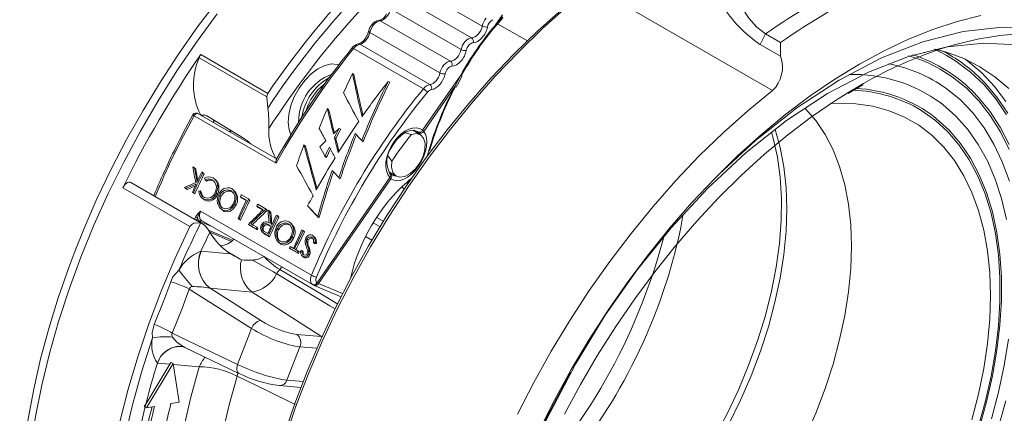
# Paper-space layout 'Sheet1' of a CAD drawing. Units: inches. Extents: x 0 to 21.4, y 0 to 16.4.
# Drawn here: x 16.6 to 19.8, y 13.4 to 14.7 of the extents above; entities that cross this region are included whole.
import ezdxf

# ---------------------------------------------------------------- set-up
doc = ezdxf.new("R2010")
doc.units = ezdxf.units.IN
doc.header["$LTSCALE"] = 2
doc.header["$MEASUREMENT"] = 0

psp = doc.layouts.new('Sheet1')

# ---------------------------------------------------------------- linework, layer by layer
at = {"color": 7, "linetype": 'Continuous', "lineweight": 15}
for p, q in [((17.8773, 14.7684), (18.1094, 14.6344)), ((19.0612, 14.423), (18.4688, 14.765)), ((17.8433, 14.7296), (18.0746, 14.5961)), ((17.8091, 14.6909), (18.04, 14.5576)), ((18.1527, 14.6382), (18.1754, 14.6711)), ((18.1527, 14.6382), (18.1768, 14.6652)), ((17.7705, 14.6532), (17.7702, 14.6532)), ((17.775, 14.6522), (18.0053, 14.5193)), ((17.7408, 14.6135), (17.9707, 14.4808)), ((19.0202, 14.5745), (19.0386, 14.6087)), ((19.0386, 14.6087), (19.0878, 14.5803)), ((17.7031, 14.5759), (17.7028, 14.5759)), ((17.7083, 14.5749), (17.9376, 14.4426)), ((19.0874, 14.5357), (19.0202, 14.5745)), ((19.0878, 14.5803), (19.0874, 14.5357)), ((17.4032, 14.4025), (17.181, 14.5308)), ((17.1863, 14.5412), (17.4065, 14.414)), ((17.6877, 14.5609), (17.9164, 14.4288)), ((17.6838, 14.4786), (17.6883, 14.4755)), ((17.9137, 14.2927), (18.039, 14.4738)), ((18.0193, 14.4365), (18.039, 14.4738)), ((17.8007, 14.4527), (17.8065, 14.451)), ((18.0193, 14.4365), (17.9174, 14.2891)), ((19.3093, 14.4131), (19.3441, 14.4341)), ((19.3441, 14.4341), (19.3574, 14.4415)), ((17.406, 14.3658), (17.4032, 14.4025)), ((17.1646, 14.3403), (17.4335, 14.1851)), ((17.4373, 14.1977), (17.1773, 14.3478)), ((17.1934, 14.3394), (17.1851, 14.3442)), ((17.2061, 14.3399), (17.217, 14.3339)), ((17.6014, 14.3641), (17.6058, 14.361)), ((17.217, 14.3339), (17.3269, 14.2672)), ((17.2843, 14.2933), (17.2809, 14.288)), ((17.2865, 14.292), (17.2832, 14.2867)), ((17.64, 14.2987), (17.6453, 14.296)), ((17.6925, 14.2823), (17.6968, 14.2776)), ((17.856, 14.2849), (17.877, 14.2794)), ((17.906, 14.2785), (17.8815, 14.2927)), ((17.9011, 14.2844), (17.8982, 14.2872)), ((17.9137, 14.2927), (17.9174, 14.2891)), ((17.5248, 14.2455), (17.5292, 14.2424)), ((17.6247, 14.2695), (17.6292, 14.2655)), ((17.7141, 14.2593), (17.7185, 14.2546)), ((17.5937, 14.2079), (17.598, 14.2031)), ((17.8124, 14.1918), (17.8009, 14.2081)), ((17.1603, 14.1729), (17.1659, 14.1697)), ((17.17, 14.1652), (17.1659, 14.1697)), ((17.1894, 14.1561), (17.1936, 14.1537)), ((17.1976, 14.1493), (17.1936, 14.1537)), ((17.617, 14.1612), (17.6214, 14.1565)), ((17.803, 14.1567), (17.8276, 14.1426)), ((17.1959, 13.9835), (16.957, 14.1214)), ((17.2053, 14.1262), (17.2006, 14.13)), ((17.2284, 14.1265), (17.2238, 14.1304)), ((17.2459, 14.109), (17.2418, 14.1133)), ((17.5678, 13.7925), (17.8064, 14.1376)), ((17.8101, 14.134), (17.5724, 13.7903)), ((17.639, 14.1377), (17.6434, 14.133)), ((17.8101, 14.134), (17.8064, 14.1376)), ((17.8621, 14.1189), (17.8731, 14.1282)), ((17.1508, 13.9772), (16.9306, 14.1043)), ((17.1375, 14.1028), (17.1331, 14.1053)), ((17.1384, 14.101), (17.1331, 14.1053)), ((17.142, 14.0989), (17.1375, 14.1028)), ((17.142, 14.0989), (17.1384, 14.101)), ((17.1626, 14.0883), (17.1594, 14.0901)), ((17.1643, 14.086), (17.1594, 14.0901)), ((17.1669, 14.0845), (17.1626, 14.0883)), ((17.1669, 14.0845), (17.1643, 14.086)), ((17.1882, 14.0895), (17.184, 14.0942)), ((17.2411, 14.0821), (17.2369, 14.0862)), ((17.2535, 14.0754), (17.2493, 14.0795)), ((17.2897, 14.0911), (17.2852, 14.095)), ((17.2995, 14.0908), (17.295, 14.0956)), ((17.3197, 14.0809), (17.3432, 14.0674)), ((17.1994, 14.0636), (17.1947, 14.0676)), ((17.302, 14.0478), (17.2978, 14.0519)), ((17.336, 14.0635), (17.3167, 14.0746)), ((17.3215, 14.0706), (17.3167, 14.0746)), ((17.3356, 14.0625), (17.3215, 14.0706)), ((17.3472, 14.0629), (17.3432, 14.0674)), ((17.3732, 14.05), (17.4005, 14.0343)), ((17.5368, 14.0449), (17.5408, 14.0407)), ((17.186, 14.0271), (17.5495, 13.8173)), ((17.25, 14.0369), (17.255, 14.0327)), ((17.2609, 14.0281), (17.2563, 14.032)), ((17.3908, 14.0319), (17.3702, 14.0437)), ((17.375, 14.0397), (17.3702, 14.0437)), ((17.39, 14.0311), (17.375, 14.0397)), ((17.4043, 14.03), (17.4005, 14.0343)), ((17.4069, 14.0306), (17.4121, 14.0276)), ((17.4162, 14.0231), (17.4121, 14.0276)), ((17.4344, 14.0147), (17.4386, 14.0123)), ((17.5588, 14.0214), (17.5738, 14.0055)), ((17.1888, 13.9968), (17.5529, 13.7866)), ((17.3121, 14.002), (17.309, 14.0038)), ((17.3139, 13.9997), (17.309, 14.0038)), ((17.3165, 13.9982), (17.3121, 14.002)), ((17.3165, 13.9982), (17.3139, 13.9997)), ((17.3676, 13.9699), (17.3429, 13.9842)), ((17.3479, 13.98), (17.3429, 13.9842)), ((17.3504, 13.9863), (17.3699, 13.9751)), ((17.4174, 13.9778), (17.4078, 13.9835)), ((17.4124, 13.9796), (17.4078, 13.9835)), ((17.4157, 13.986), (17.42, 13.9836)), ((17.4426, 14.0079), (17.4386, 14.0123)), ((17.478, 13.9824), (17.4734, 13.9863)), ((17.4877, 13.9821), (17.4833, 13.9869)), ((17.5699, 14.0097), (17.5738, 14.0055)), ((17.5738, 14.0055), (17.5762, 14.0114)), ((17.2161, 13.959), (17.2872, 13.9285)), ((17.372, 13.9661), (17.3479, 13.98)), ((17.372, 13.9661), (17.3676, 13.9699)), ((17.374, 13.9706), (17.3699, 13.9751)), ((17.3882, 13.9589), (17.393, 13.9547)), ((17.3925, 13.9754), (17.3883, 13.9795)), ((17.3966, 13.9597), (17.4067, 13.9538)), ((17.4076, 13.9469), (17.3982, 13.9523)), ((17.4028, 13.9483), (17.3982, 13.9523)), ((17.4119, 13.9431), (17.4028, 13.9483)), ((17.417, 13.9769), (17.4124, 13.9796)), ((17.4417, 13.9667), (17.4376, 13.9708)), ((17.5183, 13.9663), (17.5224, 13.9639)), ((17.5264, 13.9595), (17.5224, 13.9639)), ((17.4119, 13.9431), (17.4076, 13.9469)), ((17.4383, 13.9282), (17.4432, 13.924)), ((17.4492, 13.9194), (17.4446, 13.9233)), ((17.4902, 13.9391), (17.4861, 13.9432)), ((17.5373, 13.9241), (17.5332, 13.9285)), ((17.5388, 13.9322), (17.5346, 13.9363)), ((17.5609, 13.9209), (17.5562, 13.9247)), ((17.5656, 13.9216), (17.5614, 13.9255)), ((17.1874, 13.8961), (17.2825, 13.8876)), ((17.3154, 13.8699), (17.2825, 13.8876)), ((17.5023, 13.8922), (17.4773, 13.9066)), ((17.4822, 13.9025), (17.4773, 13.9066)), ((17.4795, 13.9118), (17.4905, 13.9055)), ((17.5067, 13.8884), (17.4822, 13.9025)), ((17.4937, 13.9036), (17.5047, 13.8973)), ((17.5067, 13.8884), (17.5023, 13.8922)), ((17.5087, 13.8928), (17.5047, 13.8973)), ((17.5217, 13.8936), (17.5175, 13.8983)), ((17.5414, 13.9079), (17.5373, 13.9124)), ((17.5453, 13.8943), (17.5412, 13.8986)), ((17.32, 13.8683), (17.3154, 13.8699)), ((17.5169, 13.8829), (17.5186, 13.8814)), ((17.5254, 13.8754), (17.5208, 13.8793)), ((17.5678, 13.7925), (17.5685, 13.7921)), ((17.3528, 13.6422), (17.1489, 13.772)), ((17.2171, 13.7745), (17.383, 13.6689)), ((17.3545, 13.7622), (17.2171, 13.7745)), ((17.5549, 13.7856), (17.554, 13.786)), ((17.5585, 13.784), (17.6464, 13.747)), ((17.0928, 13.6273), (17.3072, 13.5245)), ((17.3072, 13.5245), (17.3528, 13.6422)), ((17.5015, 13.6232), (17.5827, 13.616)), ((17.1343, 13.5803), (17.3116, 13.4953)), ((17.5114, 13.5827), (17.469, 13.4735)), ((17.0854, 13.5253), (17.0449, 13.5289)), ((17.0964, 13.5276), (17.0895, 13.5316)), ((17.0854, 13.5253), (17.0059, 13.3939)), ((17.0964, 13.5276), (17.0084, 13.3823)), ((17.1153, 13.4015), (17.0964, 13.5276)), ((17.4441, 13.4552), (17.5144, 13.4489)), ((17.0886, 13.3967), (17.1153, 13.4015)), ((17.0059, 13.3939), (17.0013, 13.3863)), ((17.0084, 13.3823), (17.0013, 13.3863)), ((17.0084, 13.3823), (17.0351, 13.3871))]:
    psp.add_line(p, q, dxfattribs=at)
at = {"color": 8, "linetype": 'Continuous', "lineweight": 15}
for p, q in [((19.3111, 14.4179), (19.3462, 14.4386)), ((19.3462, 14.4386), (19.3598, 14.4464)), ((17.8742, 14.1326), (17.8743, 14.1313)), ((17.8548, 14.1012), (17.8457, 14.106)), ((17.2222, 13.9775), (17.1841, 13.9938)), ((17.7759, 13.9759), (17.7531, 13.9886)), ((17.7634, 14.0066), (17.7867, 13.9935)), ((17.2117, 13.9657), (17.2913, 13.9316)), ((17.7473, 13.9319), (17.7265, 13.9439)), ((17.2725, 13.8947), (17.3154, 13.8699)), ((17.5724, 13.7903), (17.6515, 13.757)), ((17.5839, 13.6159), (17.5827, 13.616)), ((17.567, 13.5777), (17.5114, 13.5827)), ((17.1817, 13.5167), (17.0969, 13.5243)), ((17.3079, 13.497), (17.3054, 13.4858)), ((17.469, 13.4735), (17.5221, 13.4688))]:
    psp.add_line(p, q, dxfattribs=at)
at = {"color": 7, "linetype": 'Continuous', "lineweight": 15, "flags": 128}
for points in [[(17.3396, 12.5812), (17.342, 12.6769), (17.3495, 12.7751), (17.3618, 12.8755), (17.379, 12.9776), (17.401, 13.0812), (17.4277, 13.1858), (17.4591, 13.291), (17.495, 13.3964), (17.5352, 13.5018), (17.5797, 13.6066), (17.6282, 13.7104), (17.6807, 13.813), (17.7368, 13.914), (17.7965, 14.0129), (17.8594, 14.1094), (17.9253, 14.2031), (17.9941, 14.2938), (18.0653, 14.381), (18.1389, 14.4644), (18.2145, 14.5438), (18.2918, 14.6189), (18.3706, 14.6893), (18.4506, 14.7549)], [(18.9377, 14.7323), (18.9485, 14.7147), (18.9544, 14.7051), (18.9575, 14.7002), (18.9591, 14.6977), (18.9598, 14.6964), (18.9603, 14.6958), (18.9605, 14.6954), (18.9606, 14.6953), (18.9606, 14.6952), (18.9606, 14.6952), (18.9606, 14.6951), (18.9606, 14.6951), (18.9607, 14.6951), (18.9607, 14.6951), (18.9607, 14.6951), (18.9607, 14.6951), (18.9607, 14.6951), (18.984, 14.6606), (19.0094, 14.631), (19.0386, 14.6087)], [(17.2413, 14.7179), (17.1762, 14.6317), (17.1137, 14.5429), (17.0539, 14.4515), (16.9971, 14.358), (16.9434, 14.2627), (16.893, 14.1657), (16.846, 14.0675), (16.8026, 13.9684), (16.7733, 13.8956)], [(18.3875, 14.6984), (18.3075, 14.6268), (18.2289, 14.5505), (18.152, 14.4698), (18.0772, 14.385), (18.0048, 14.2963), (17.9349, 14.2042), (17.8679, 14.1089), (17.8039, 14.0108), (17.7433, 13.9103), (17.6863, 13.8077), (17.633, 13.7034), (17.5836, 13.5979), (17.5384, 13.4913), (17.4975, 13.3843), (17.461, 13.2771)], [(18.1537, 14.6349), (18.158, 14.6401), (18.1774, 14.6616)], [(19.3462, 14.5101), (19.427, 14.5539), (19.5075, 14.5919), (19.5874, 14.6238), (19.6665, 14.6496), (19.7443, 14.6693)], [(19.9358, 14.6241), (19.8146, 14.6307), (19.6866, 14.6169), (19.5542, 14.5832), (19.4183, 14.53), (19.2799, 14.4573), (19.1414, 14.3664), (19.0055, 14.2592), (18.8876, 14.1498)], [(17.6877, 14.5609), (17.686, 14.5617), (17.6846, 14.5623), (17.6835, 14.5626), (17.6827, 14.5626), (17.6823, 14.5624)], [(18.0752, 12.426), (18.0904, 12.5977), (18.1228, 12.7792), (18.1723, 12.9669), (18.2386, 13.1567), (18.32, 13.3444), (18.4147, 13.5258), (18.5127, 13.686), (18.6177, 13.8349), (18.7286, 13.9723), (18.8481, 14.1016), (18.9749, 14.22), (19.1067, 14.3247), (19.2412, 14.4133), (19.3757, 14.4839), (19.5075, 14.5352), (19.6343, 14.5668), (19.7538, 14.579), (19.8647, 14.5729)], [(19.5913, 14.5584), (19.6118, 14.5487), (19.6304, 14.5388)], [(19.8356, 14.4298), (19.7901, 14.4685), (19.7409, 14.5014), (19.6882, 14.5283), (19.6322, 14.5491), (19.5939, 14.5593)], [(18.0412, 14.4726), (18.0578, 14.5012), (18.0696, 14.5194)], [(18.2953, 13.306), (18.3466, 13.4078), (18.4015, 13.5081), (18.46, 13.6063), (18.5218, 13.7022), (18.5866, 13.7955), (18.6543, 13.8857), (18.7245, 13.9725), (18.7971, 14.0556), (18.8716, 14.1348), (18.948, 14.2096), (19.0258, 14.2798), (19.1049, 14.3452), (19.1848, 14.4056), (19.2653, 14.4606), (19.3462, 14.5101)], [(19.8264, 14.3867), (19.7889, 14.4365), (19.7473, 14.4808), (19.7017, 14.5195), (19.6925, 14.5264)], [(18.0236, 14.4346), (18.0278, 14.4424), (18.0438, 14.4712)], [(18.0412, 14.4726), (18.0412, 14.4726), (18.0412, 14.4726)], [(18.0212, 14.4359), (18.0214, 14.4359), (18.0214, 14.436)], [(19.7437, 14.4624), (19.7576, 14.4481), (19.7973, 14.4011), (19.8328, 14.3487)], [(17.4065, 14.414), (17.4038, 14.4081), (17.4032, 14.4025)], [(19.0612, 14.423), (18.9799, 14.3564), (18.8998, 14.2848), (18.8212, 14.2085), (18.7444, 14.1278), (18.6696, 14.043), (18.5972, 13.9544), (18.5273, 13.8622), (18.4603, 13.7669), (18.3963, 13.6689), (18.3357, 13.5683), (18.2787, 13.4658), (18.2254, 13.3615)], [(18.3793, 13.3611), (18.4318, 13.4589), (18.4878, 13.555), (18.5472, 13.6488), (18.6096, 13.74), (18.6749, 13.8283), (18.7428, 13.9133), (18.813, 13.9946), (18.8852, 14.0721), (18.9593, 14.1453), (19.0349, 14.214), (19.1116, 14.2779), (19.1893, 14.3368), (19.2676, 14.3905), (19.3111, 14.4179)], [(19.6301, 14.4306), (19.6337, 14.4279), (19.6782, 14.3912), (19.7187, 14.3488), (19.7551, 14.3008), (19.7871, 14.2476), (19.8147, 14.1893), (19.8378, 14.1263)], [(19.7271, 14.4107), (19.7353, 14.4018), (19.7735, 14.355), (19.8075, 14.3029), (19.8371, 14.2458)], [(19.2503, 14.3808), (19.276, 14.3819), (19.3345, 14.38), (19.3905, 14.3717), (19.4436, 14.3571), (19.4937, 14.3362), (19.5405, 14.3092), (19.5836, 14.2763), (19.6228, 14.2375), (19.658, 14.1932), (19.6889, 14.1435), (19.7153, 14.0888), (19.7372, 14.0294), (19.7543, 13.9655), (19.7666, 13.8976), (19.774, 13.826), (19.7764, 13.7512), (19.774, 13.6735), (19.7666, 13.5934), (19.7543, 13.5113), (19.7372, 13.4277), (19.7153, 13.343)], [(19.6126, 14.3825), (19.6198, 14.377), (19.6626, 14.3391), (19.7013, 14.2955), (19.7358, 14.2464), (19.7659, 14.1921), (19.7915, 14.1328), (19.8123, 14.0688), (19.8284, 14.0006)], [(17.1601, 14.3431), (17.136, 14.2984), (17.1169, 14.2607)], [(17.2061, 14.3399), (17.1998, 14.3426), (17.1954, 14.3431), (17.1933, 14.3414), (17.1934, 14.3394)], [(19.5961, 14.3334), (19.5992, 14.3309), (19.6403, 14.2931), (19.6775, 14.2497), (19.7104, 14.201), (19.739, 14.1471), (19.763, 14.0884), (19.7824, 14.0252), (19.797, 13.9578), (19.8068, 13.8866), (19.8117, 13.812), (19.8117, 13.7343), (19.8068, 13.654), (19.797, 13.5714), (19.7824, 13.4871), (19.763, 13.4016), (19.739, 13.3151)], [(17.877, 14.2794), (17.8934, 14.2822), (17.9072, 14.2778), (17.917, 14.2669), (17.9219, 14.2503), (17.9213, 14.2299), (17.9154, 14.2076), (17.9047, 14.1855), (17.8902, 14.166), (17.8735, 14.1508), (17.8561, 14.1415), (17.8397, 14.139), (17.8261, 14.1435), (17.8164, 14.1546), (17.8117, 14.1713), (17.8124, 14.1918)], [(17.8139, 14.2398), (17.8162, 14.2443), (17.8293, 14.2624), (17.8442, 14.2771), (17.8596, 14.2873), (17.874, 14.2925), (17.886, 14.2929), (17.8962, 14.2887), (17.8971, 14.2879)], [(18.8721, 13.2867), (18.9133, 13.3647), (18.9506, 13.444), (18.984, 13.5243), (19.013, 13.6049), (19.0377, 13.6854), (19.0578, 13.7653), (19.0731, 13.8441), (19.0837, 13.9213), (19.0894, 13.9964), (19.0903, 14.069), (19.0862, 14.1386), (19.0772, 14.2048), (19.0634, 14.2672), (19.058, 14.2863)], [(19.0696, 14.2953), (19.0862, 14.2367), (19.0984, 14.1729), (19.1058, 14.1056), (19.1082, 14.0349), (19.1058, 13.9614), (19.0984, 13.8855), (19.0862, 13.8078), (19.0693, 13.7286), (19.0477, 13.6484), (19.0215, 13.5678), (18.991, 13.4873), (18.9563, 13.4072), (18.9176, 13.3283)], [(16.9306, 14.1043), (16.9338, 14.1099), (16.9377, 14.1147), (16.9421, 14.1186), (16.9466, 14.1213), (16.951, 14.1225), (16.955, 14.1223), (16.957, 14.1214)], [(17.2407, 14.1237), (17.2379, 14.1268), (17.2351, 14.1298)], [(17.1882, 14.0895), (17.1907, 14.0801), (17.1945, 14.0746)], [(17.2411, 14.0821), (17.2343, 14.0714), (17.2257, 14.0642), (17.216, 14.0605), (17.2057, 14.0609), (17.1994, 14.0636)], [(17.1873, 14.0736), (17.1889, 14.0722), (17.1923, 14.0693)], [(17.2978, 14.0519), (17.2898, 14.0399), (17.2793, 14.0318), (17.2688, 14.029), (17.259, 14.0307), (17.2563, 14.032)], [(17.302, 14.0478), (17.2941, 14.0359), (17.2836, 14.0279), (17.2733, 14.0251), (17.2636, 14.0267), (17.2609, 14.0281)], [(17.1858, 13.9876), (17.1734, 13.9893), (17.1635, 13.9876), (17.1566, 13.9841), (17.1522, 13.9795), (17.1508, 13.9772)], [(17.3849, 13.9815), (17.3895, 13.9884), (17.3936, 13.9914), (17.3982, 13.9927), (17.4028, 13.9923), (17.4075, 13.9907), (17.4112, 13.9887)], [(17.4078, 13.9835), (17.4027, 13.986), (17.3981, 13.9869), (17.3947, 13.9861), (17.3916, 13.984), (17.389, 13.9808), (17.3883, 13.9795)], [(17.4124, 13.9796), (17.4072, 13.9821), (17.4026, 13.983), (17.3991, 13.9822), (17.3958, 13.98), (17.3932, 13.9767), (17.3925, 13.9754)], [(17.1508, 13.9772), (17.1016, 13.8714), (17.0565, 13.7647), (17.0158, 13.6575), (16.9796, 13.5501), (16.948, 13.4431), (16.9211, 13.3367), (16.8991, 13.2314), (16.882, 13.1276), (16.8699, 13.0256), (16.8629, 12.9259), (16.8609, 12.8287), (16.8639, 12.7346), (16.8721, 12.6437), (16.8852, 12.5565), (16.9033, 12.4732), (16.9264, 12.3943), (16.9542, 12.3199)], [(17.2031, 13.9775), (17.2118, 13.9657), (17.2165, 13.9583)], [(17.4861, 13.9432), (17.478, 13.9312), (17.4675, 13.9231), (17.457, 13.9203), (17.4473, 13.922), (17.4446, 13.9233)], [(17.4902, 13.9391), (17.4823, 13.9272), (17.4719, 13.9192), (17.4615, 13.9164), (17.4519, 13.9181), (17.4492, 13.9194)], [(17.5346, 13.9363), (17.5334, 13.9326), (17.5332, 13.9285)], [(17.5628, 13.9385), (17.5613, 13.9401), (17.5584, 13.9432)], [(16.7733, 13.8956), (16.7534, 13.8428), (16.7186, 13.7427), (16.6879, 13.6426), (16.6613, 13.5429), (16.6389, 13.4439), (16.6208, 13.3459), (16.6071, 13.2492), (16.5978, 13.1541), (16.593, 13.0609), (16.5926, 12.9699), (16.5969, 12.8814), (16.6056, 12.7957), (16.6189, 12.713), (16.6368, 12.6338), (16.6591, 12.5581), (16.6858, 12.4864), (16.7169, 12.4189), (16.7521, 12.3559), (16.7914, 12.2976), (16.8346, 12.2442), (16.8814, 12.1958), (16.9318, 12.1527), (16.9378, 12.1485)], [(17.5365, 13.9002), (17.5347, 13.9055), (17.5327, 13.9108)], [(17.5435, 13.8832), (17.542, 13.8847), (17.5393, 13.8873)], [(17.0878, 13.7961), (17.0952, 13.8118), (17.1142, 13.8335)], [(17.4454, 13.8359), (17.4385, 13.8276), (17.4353, 13.8224)], [(17.0335, 13.6562), (17.0655, 13.7346), (17.0878, 13.7961)], [(17.1489, 13.772), (17.1257, 13.7083), (17.0928, 13.6273)], [(17.5827, 13.616), (17.4694, 13.6886), (17.4066, 13.7288), (17.3545, 13.7622)], [(17.5549, 13.7856), (17.5558, 13.7852), (17.5585, 13.784)], [(17.0284, 13.6122), (17.0273, 13.6291), (17.0335, 13.6562)], [(16.9841, 12.3164), (16.9544, 12.3939), (16.9301, 12.4766), (16.9112, 12.564), (16.8979, 12.6558), (16.8902, 12.7517), (16.888, 12.8511), (16.8915, 12.9538), (16.9007, 13.0592), (16.9154, 13.1669), (16.9356, 13.2766), (16.9612, 13.3876), (16.9922, 13.4996), (17.0284, 13.6122)], [(19.8346, 13.6077), (19.821, 13.5217), (19.8025, 13.4343), (19.7793, 13.3458)], [(17.1194, 13.584), (17.1134, 13.5843), (17.1104, 13.5841)], [(17.1817, 12.47), (17.1538, 12.5375), (17.1308, 12.6098), (17.1129, 12.6866), (17.1, 12.7675), (17.0922, 12.8522), (17.0896, 12.9402), (17.0922, 13.0312), (17.1, 13.1249), (17.1129, 13.2206), (17.1308, 13.3182), (17.1538, 13.417), (17.1817, 13.5167)], [(18.3984, 13.4997), (18.3207, 13.3516), (18.2434, 13.1784), (18.1787, 13.0042), (18.1271, 12.8305), (18.0888, 12.6576), (18.0647, 12.4886), (18.0551, 12.3264)], [(17.3054, 13.4858), (17.2792, 13.3918), (17.2575, 13.2986), (17.2406, 13.2066), (17.2284, 13.1163), (17.2211, 13.028), (17.2187, 12.9422), (17.2211, 12.8591), (17.2284, 12.7793), (17.2406, 12.703), (17.2575, 12.6306), (17.2792, 12.5624), (17.3054, 12.4987)], [(19.8268, 13.4053), (19.8015, 13.3154)], [(17.0444, 12.2992), (17.0136, 12.3694), (16.9876, 12.4443), (16.9665, 12.5238), (16.9504, 12.6075), (16.9393, 12.6951), (16.9333, 12.7862), (16.9325, 12.8805), (16.9367, 12.9776), (16.946, 13.0772), (16.9604, 13.1789), (16.9798, 13.2822), (17.0041, 13.3868)]]:
    psp.add_lwpolyline(points, dxfattribs=at)
at = {"color": 8, "linetype": 'Continuous', "lineweight": 15, "flags": 128}
for points in [[(17.2403, 14.6744), (17.1729, 14.5823), (17.1083, 14.4874), (17.0468, 14.3899), (16.9887, 14.2902), (16.9341, 14.1886), (16.8832, 14.0856), (16.8362, 13.9814), (16.7933, 13.8764)], [(18.1527, 14.6382), (18.1534, 14.6369), (18.1537, 14.6359), (18.1537, 14.6352), (18.1536, 14.635)], [(18.2576, 14.5859), (18.2483, 14.5912), (18.1596, 14.6418)], [(17.7408, 14.6135), (17.7393, 14.6146), (17.7381, 14.6157), (17.7374, 14.6168), (17.7371, 14.6179), (17.7371, 14.6185)], [(19.6169, 14.5611), (19.6574, 14.5734), (19.733, 14.5919), (19.8071, 14.6042), (19.8793, 14.6102), (19.9495, 14.6099), (20.0174, 14.6033), (20.0827, 14.5904), (20.1451, 14.5713), (20.2045, 14.546), (20.2605, 14.5146), (20.313, 14.4773), (20.3617, 14.4343), (20.4065, 14.3855), (20.4473, 14.3314), (20.4837, 14.272), (20.5158, 14.2076), (20.5433, 14.1384), (20.5662, 14.0648), (20.5844, 13.987), (20.5977, 13.9052), (20.6063, 13.8199), (20.61, 13.7314), (20.6089, 13.6444)], [(19.6304, 14.5388), (19.6628, 14.5192), (19.7101, 14.4839), (19.7537, 14.4427), (19.7932, 14.3959), (19.8286, 14.3437)], [(17.4816, 14.278), (17.4758, 14.294), (17.4728, 14.318), (17.4748, 14.3451), (17.4817, 14.3739), (17.4931, 14.4029), (17.5086, 14.4308), (17.5273, 14.4561), (17.5483, 14.4777), (17.5706, 14.4944), (17.593, 14.5055), (17.6146, 14.5103), (17.6342, 14.5088), (17.6387, 14.5073)], [(19.6112, 14.4931), (19.6499, 14.4685), (19.6957, 14.4319), (19.7375, 14.3895), (19.7753, 14.3415), (19.8088, 14.2882), (19.8377, 14.2298)], [(17.1773, 14.3478), (17.1768, 14.3481), (17.1752, 14.3484), (17.1734, 14.3482), (17.1716, 14.3475), (17.1696, 14.3462), (17.1678, 14.3446), (17.1661, 14.3426), (17.1646, 14.3403)], [(19.1679, 14.3651), (19.1684, 14.3647), (19.2031, 14.3247), (19.2336, 14.2794), (19.2598, 14.229), (19.2814, 14.1738), (19.2984, 14.1142), (19.3105, 14.0505), (19.3179, 13.9831), (19.3203, 13.9124), (19.3179, 13.8389), (19.3105, 13.7631), (19.2984, 13.6853), (19.2814, 13.6061), (19.2598, 13.5259), (19.2336, 13.4453), (19.2031, 13.3648), (19.1684, 13.2848)], [(19.5493, 14.3579), (19.5509, 14.357), (19.5955, 14.3252), (19.6364, 14.2876), (19.6734, 14.2445), (19.7061, 14.196), (19.7345, 14.1424), (19.7584, 14.084), (19.7777, 14.0211), (19.7923, 13.9541), (19.802, 13.8833), (19.8069, 13.809), (19.8069, 13.7317), (19.802, 13.6518), (19.7923, 13.5697), (19.7777, 13.4859), (19.7584, 13.4007), (19.7345, 13.3147)], [(16.7933, 13.8764), (16.7546, 13.7711), (16.7203, 13.6658), (16.6905, 13.5608), (16.6653, 13.4566), (16.6447, 13.3535), (16.629, 13.252), (16.618, 13.1522), (16.6119, 13.0547), (16.6107, 12.9598), (16.6143, 12.8677), (16.6229, 12.7789), (16.6362, 12.6937), (16.6544, 12.6123), (16.6773, 12.535), (16.7048, 12.4622), (16.7369, 12.394), (16.7734, 12.3308), (16.8142, 12.2727), (16.8592, 12.22), (16.9082, 12.1729), (16.942, 12.1453)], [(17.4353, 13.8224), (17.4933, 13.7874), (17.6093, 13.7174), (17.6273, 13.7066)], [(17.4529, 13.8443), (17.4495, 13.8403), (17.4454, 13.8359)], [(17.4454, 13.8359), (17.5821, 13.7547), (17.6358, 13.7229)], [(17.3072, 13.5245), (17.3056, 13.5188), (17.3048, 13.5133), (17.3047, 13.5081), (17.3055, 13.5036), (17.307, 13.4998), (17.3092, 13.497), (17.3116, 13.4953)], [(17.4959, 13.3934), (17.4049, 13.4376), (17.3054, 13.4858)]]:
    psp.add_lwpolyline(points, dxfattribs=at)
at = {"color": 7, "linetype": 'Continuous', "lineweight": 15}
for centre, radius, start, end in [((19.729, 12.8386), 2.8064, 126.5327, 145.8504), ((19.762, 12.8066), 2.8253, 127.4454, 146.5044), ((19.7931, 12.7708), 2.8308, 129.0796, 147.3387), ((20.1416, 13.0651), 1.8971, 114.4472, 125.5474), ((20.1908, 13.0368), 1.8971, 114.4472, 125.5474), ((19.2739, 14.9458), 0.4497, 212.6049, 235.6511), ((17.7597, 14.692), 0.0403, 285.5878, 334.1584), ((17.7781, 14.6107), 0.0417, 137.2872, 169.1741), ((17.7744, 14.6211), 0.0323, 96.9944, 146.4756), ((18.8607, 14.0329), 0.9288, 139.5819, 148.4072), ((18.1218, 14.6583), 0.0269, 242.49, 280.1607), ((17.6892, 14.6176), 0.044, 288.5235, 335.0769), ((17.684, 14.6292), 0.0542, 326.2551, 348.6445), ((18.066, 14.5845), 0.0144, 340.6615, 53.1292), ((19.7338, 12.9021), 2.6392, 141.0181, 150.6249), ((17.7109, 14.5412), 0.0356, 102.5239, 143.5216), ((19.9238, 12.6455), 3.3298, 145.299, 154.0172), ((17.3836, 14.4419), 0.2212, 156.3174, 206.2107), ((17.2211, 14.517), 0.0425, 145.2288, 160.9817), ((18.0525, 14.5815), 0.0269, 242.4901, 280.1605), ((18.9885, 14.4993), 0.1054, 313.6062, 20.1854), ((20.0554, 13.2319), 1.3996, 108.2594, 119.8008), ((19.369, 14.0687), 0.4886, 60.2857, 73.541), ((17.9966, 14.5077), 0.0144, 340.6612, 53.1294), ((17.6958, 14.3083), 0.18, 119.6335, 171.0146), ((17.9831, 14.5047), 0.0269, 242.4901, 280.1604), ((17.6906, 14.3121), 0.1648, 127.5028, 163.8514), ((17.9286, 14.4304), 0.0151, 344.1124, 53.491), ((18.8649, 13.9875), 0.9553, 152.0011, 158.1964), ((17.8926, 14.3884), 0.0469, 38.2889, 59.4368), ((19.3096, 13.9595), 0.465, 58.9754, 88.2218), ((19.3944, 13.1039), 2.5496, 150.9924, 157.6366), ((17.1711, 14.337), 0.0125, 145.3293, 151.0163), ((17.1711, 14.337), 0.0125, 60.0027, 145.3293), ((17.0224, 14.3094), 0.3877, 358.3837, 8.3635), ((18.7941, 13.9903), 0.8889, 156.6716, 164.4707), ((17.5718, 14.2846), 0.1624, 175.0938, 211.262), ((20.2211, 12.4834), 2.953, 142.5395, 144.6531), ((17.9029, 14.2985), 0.0123, 247.495, 331.5622), ((17.9066, 14.2962), 0.0129, 245.1394, 327.1451), ((19.0859, 13.2413), 2.2172, 152.6293, 157.8388), ((17.259, 14.1604), 0.1266, 43.7265, 57.5625), ((17.8765, 14.1902), 0.0799, 141.5992, 209.3623), ((17.4516, 14.1899), 0.0188, 159.0872, 194.9974), ((17.7992, 14.1444), 0.00996, 316.4655, 54.0344), ((17.8016, 14.1408), 0.0109, 321.2672, 54.5546), ((17.2137, 14.1145), 0.0258, 59.4857, 125.3969), ((17.2126, 14.1096), 0.0236, 61.7165, 120.3996), ((17.2171, 14.1062), 0.0233, 60.9766, 120.5224), ((17.2067, 14.1045), 0.031, 329.4762, 56.5393), ((17.2117, 14.1106), 0.0302, 5.1724, 60.0652), ((17.1912, 14.1085), 0.0508, 333.9546, 5.3664), ((17.2224, 14.1084), 0.0235, 1.3172, 44.0861), ((17.2114, 14.0948), 0.0319, 183.6935, 238.6242), ((17.2116, 14.0963), 0.0277, 184.3018, 238.9505), ((17.2079, 14.0947), 0.0301, 244.0024, 343.7252), ((17.2079, 14.0972), 0.0269, 246.8482, 341.687), ((17.2792, 14.0629), 0.0385, 150.9008, 233.3905), ((17.1956, 14.1042), 0.0505, 334.0403, 5.3802), ((17.2766, 14.0633), 0.0318, 149.2858, 234.9471), ((17.2753, 14.0733), 0.0309, 65.6954, 164.3185), ((17.2745, 14.0703), 0.0269, 66.6708, 160.0469), ((17.279, 14.0662), 0.0271, 66.6577, 160.1719), ((17.2681, 14.0698), 0.0305, 328.8145, 55.8233), ((17.2646, 14.0711), 0.0384, 330.0606, 52.2917), ((17.2697, 14.0673), 0.0377, 328.8733, 38.3321), ((17.2821, 14.0592), 0.0329, 150.549, 219.5424), ((17.2683, 14.0625), 0.0271, 248.3857, 341.7928), ((17.2243, 13.9763), 0.0636, 127.0007, 149.8818), ((17.2378, 13.9892), 0.0642, 143.8147, 165.0944), ((17.1614, 14.2959), 1.6309, 338.569, 350.0304), ((20.0788, 12.551), 3.2301, 153.5917, 156.6062), ((19.4369, 13.0666), 2.4554, 157.4495, 157.6706), ((17.1803, 14.0275), 0.0222, 240.0596, 258.1314), ((19.4679, 13.054), 2.4819, 157.451, 157.6689), ((17.1908, 14.0074), 0.0152, 186.3304, 243.6101), ((17.196, 14.008), 0.0133, 189.8238, 237.2564), ((17.1776, 13.9537), 0.0349, 42.9093, 76.3503), ((17.4021, 13.9723), 0.0194, 151.8996, 220.6777), ((17.4636, 13.9646), 0.0309, 65.6953, 164.3186), ((17.4628, 13.9616), 0.0269, 66.671, 160.0467), ((17.4673, 13.9575), 0.0271, 66.658, 160.1716), ((17.4563, 13.9611), 0.0305, 328.8145, 55.8233), ((17.4528, 13.9624), 0.0384, 330.0606, 52.2917), ((17.458, 13.9586), 0.0377, 328.8732, 38.3321), ((20.0653, 12.5604), 3.1733, 153.864, 155.1075), ((17.4032, 14.0664), 0.2157, 210.0787, 235.9897), ((17.4014, 13.9733), 0.0144, 154.4922, 250.7023), ((17.4311, 14.0123), 0.0684, 230.268, 241.2736), ((17.4057, 13.9689), 0.0146, 153.635, 205.6339), ((17.4334, 14.0045), 0.0639, 230.7896, 241.4411), ((17.4675, 13.9542), 0.0385, 150.9008, 233.3904), ((17.4649, 13.9546), 0.0318, 149.2859, 234.9471), ((17.4704, 13.9505), 0.0329, 150.5491, 219.5425), ((17.5462, 13.9337), 0.0162, 63.9768, 162.103), ((17.5382, 13.93), 0.0237, 349.0376, 50.4144), ((17.2423, 13.9887), 0.0754, 276.4079, 314.8347), ((17.4566, 13.9538), 0.0271, 248.3857, 341.7929), ((17.5626, 13.9269), 0.034, 159.7954, 208.2978), ((17.5975, 13.936), 0.0648, 186.7199, 201.4283), ((17.5451, 13.9319), 0.0113, 62.8235, 156.94), ((17.5537, 13.9254), 0.0164, 155.4966, 184.4417), ((17.602, 13.9317), 0.0651, 186.7074, 201.4559), ((17.5495, 13.9277), 0.0117, 62.9851, 157.0776), ((17.5391, 13.9284), 0.0175, 347.7908, 50.4902), ((17.5365, 13.9251), 0.0293, 353.1226, 26.9743), ((16.8214, 14.4363), 1.9467, 315.5364, 345.1989), ((17.2382, 13.7632), 0.1425, 111.1161, 150.4521), ((17.282, 13.8551), 0.1036, 156.6839, 231.1007), ((17.2819, 13.8548), 0.1032, 156.3932, 231.0815), ((17.533, 13.8954), 0.0202, 175.6958, 232.7784), ((17.5333, 13.8967), 0.0159, 174.374, 232.3686), ((17.5266, 13.8912), 0.0133, 243.9291, 342.82), ((17.5403, 13.8929), 0.0186, 177.8303, 212.1118), ((17.5276, 13.8919), 0.00874, 242.8448, 340.1932), ((17.5199, 13.8955), 0.0172, 337.6553, 15.7516), ((17.46, 13.883), 0.0826, 10.9383, 20.8539), ((17.5196, 13.8964), 0.0216, 335.2928, 6.0385), ((17.4642, 13.8785), 0.0826, 11.017, 20.8754), ((17.5242, 13.892), 0.0212, 335.3753, 6.1125), ((17.4166, 13.8411), 0.1004, 164.2519, 231.7578), ((17.3418, 13.9852), 0.1189, 259.4372, 276.7068), ((17.3528, 13.9462), 0.0791, 272.067, 301.3154), ((15.1046, 9.7631), 4.6808, 60.1367, 61.255), ((17.5841, 14.0557), 0.2599, 222.9465, 237.7368), ((17.5311, 13.887), 0.0129, 243.8662, 342.9129), ((16.2255, 13.0555), 1.1811, 37.8295, 41.1963), ((17.3381, 13.8686), 0.1076, 278.7436, 334.5778), ((16.9551, 13.3706), 0.4458, 64.2201, 72.6735), ((17.5804, 13.8728), 0.0635, 240.9544, 256.5267), ((17.5573, 13.7972), 0.0115, 247.2707, 335.8406), ((17.1585, 13.7702), 0.00973, 90.626, 169.5826), ((17.1633, 13.5141), 0.2659, 78.367, 91.061), ((16.9668, 14.3528), 1.833, 311.2835, 339.1367), ((17.3909, 13.6295), 0.0401, 101.4497, 161.6775), ((16.904, 13.3164), 0.3637, 58.7332, 69.1356), ((17.1023, 13.6219), 0.0109, 150.4373, 222.3583), ((17.1258, 13.5878), 0.1004, 165.9459, 215.8629), ((17.0702, 13.3665), 0.2492, 84.4598, 99.6514), ((17.4799, 13.5965), 0.0344, 336.3932, 51.0813), ((17.1176, 13.5474), 0.0367, 63.478, 100.5834), ((19.6513, 12.7123), 2.7318, 162.6064, 165.5526), ((17.1845, 13.2646), 0.2521, 61.3309, 90.6408), ((17.4994, 13.8768), 0.4252, 243.797, 262.5358), ((17.3219, 14.148), 2.9443, 313.3241, 346.3451), ((19.3813, 12.7902), 2.4288, 165.8112, 170.5025), ((19.391, 12.7856), 2.4315, 165.6788, 170.5012), ((19.559, 12.7369), 2.6363, 165.5689, 165.7271), ((19.3416, 12.8215), 2.3252, 165.6788, 170.5011)]:
    psp.add_arc(centre, radius, start, end, dxfattribs=at)
at = {"color": 8, "linetype": 'Continuous', "lineweight": 15}
for centre, radius, start, end in [((17.771, 14.6452), 0.00808, 60.0068, 93.6113), ((17.7043, 14.5682), 0.00787, 59.7389, 98.8001), ((19.371, 14.0726), 0.4911, 43.514, 72.2516), ((19.3868, 14.1008), 0.508, 45.3782, 62.9739), ((19.3524, 14.0402), 0.4791, 54.5826, 79.3318), ((17.6741, 14.3201), 0.1669, 110.3184, 180.2861), ((18.0641, 14.5185), 0.0513, 240.6847, 243.4957), ((19.3262, 13.9908), 0.4853, 53.8266, 91.6485), ((18.0221, 14.4419), 0.0061, 243.4672, 262.2955), ((19.3135, 13.971), 0.4596, 52.0515, 87.5005), ((17.1801, 14.3702), 0.0337, 233.75, 242.7495), ((17.9347, 14.2297), 0.00326, 268.9918, 335.1986), ((17.2177, 14.0117), 0.0353, 154.0623, 189.762), ((17.1883, 13.9921), 0.00453, 76.7949, 157.2862), ((17.5582, 13.7962), 0.0111, 252.493, 338.2373), ((17.562, 13.7947), 0.0113, 251.7365, 336.6939), ((17.182, 13.6772), 0.1079, 215.5326, 243.7819), ((17.121, 13.5045), 0.0804, 97.5837, 162.254), ((17.1194, 13.5061), 0.0779, 89.9346, 162.9738), ((17.2739, 13.4819), 0.0986, 137.6728, 159.342), ((17.4448, 13.4803), 0.0251, 268.4242, 344.4347)]:
    psp.add_arc(centre, radius, start, end, dxfattribs=at)
at = {"color": 7, "linetype": 'Continuous', "lineweight": 15}
for centre, major_axis, ratio, start_param, end_param in [((17.786, 14.6839), (0.0178, 0.0303), 0.539095, 3.50048, 5.241134), ((18.1339, 14.6406), (0.0175, 0.0305), 0.595572, 1.222589, 2.093046), ((17.7644, 14.6202), (0.0177, 0.0304), 0.55918, 0.356866, 2.09752), ((18.3846, 14.2853), (0.3214, 0.565), 0.605597, 1.270931, 1.581719), ((18.0844, 14.6285), (0.0173, 0.0306), 0.615617, 3.490992, 5.231646), ((18.0931, 14.6236), (0.0236, 0.0414), 0.605597, 3.49254, 5.233194), ((18.1425, 14.6357), (0.0112, 0.0197), 0.605597, 0.637226, 2.091602), ((17.7177, 14.6065), (0.0178, 0.0303), 0.539095, 3.571669, 5.241134), ((18.0645, 14.5638), (0.0175, 0.0305), 0.595572, 0.352392, 2.093046), ((17.6993, 14.5432), (0.0177, 0.0304), 0.55918, 0.428056, 1.298382), ((18.0731, 14.5589), (0.0112, 0.0197), 0.605597, 0.350948, 2.091602), ((18.1699, 13.813), (0.7573, 1.2948), 0.549374, 1.299405, 1.60455), ((18.0151, 14.5517), (0.0173, 0.0306), 0.615617, 3.490992, 5.231646), ((18.0237, 14.5468), (0.0236, 0.0414), 0.605597, 3.49254, 5.233194), ((17.9951, 14.487), (0.0175, 0.0305), 0.595572, 0.352392, 2.093046), ((18.0038, 14.4821), (0.0112, 0.0197), 0.605597, 0.350948, 2.091602), ((18.2369, 13.7743), (0.4065, 1.4942), 0.494407, 1.218446, 1.265357), ((18.4212, 13.6679), (-0.7018, 2.0951), 0.22437, 1.099642, 1.171454), ((18.4212, 13.6679), (-0.6971, 2.0812), 0.22437, 1.09847, 1.167236), ((17.9457, 14.4749), (0.0173, 0.0306), 0.615617, 3.562182, 5.231646), ((17.9544, 14.47), (0.0236, 0.0414), 0.605597, 3.56373, 5.233194), ((18.4147, 13.6717), (0.3572, 1.5145), 0.544207, 1.161538, 1.303453), ((18.3111, 13.7315), (0.7624, 1.3034), 0.549139, 1.326784, 1.423094), ((18.4147, 13.6717), (0.3548, 1.5045), 0.544207, 1.158849, 1.304007), ((17.9292, 14.4105), (0.0175, 0.0305), 0.595572, 0.423582, 1.293909), ((18.3535, 14.3032), (0.3282, 0.5611), 0.549139, 1.653415, 2.012238), ((18.4715, 13.6389), (0.7418, 1.3038), 0.605362, 1.292499, 1.772781), ((18.4802, 13.6339), (0.7356, 1.2929), 0.605597, 1.292464, 1.772746), ((18.2578, 13.7622), (-1.4309, 2.5562), 0.074094, 1.271219, 1.30887), ((17.9378, 14.4055), (0.0112, 0.0197), 0.605597, 0.422137, 1.292464), ((18.2121, 13.7887), (0.4065, 1.4942), 0.494407, 1.312881, 1.359466), ((18.2967, 13.7398), (-0.7018, 2.0951), 0.22437, 1.194077, 1.234939), ((18.2967, 13.7398), (-0.6971, 2.0812), 0.22437, 1.193545, 1.231819), ((17.9724, 13.7665), (0.7271, 1.4808), 0.555954, 1.464431, 1.469053), ((18.3111, 13.7315), (0.7624, 1.3034), 0.549139, 1.435844, 1.51698), ((17.8618, 14.2135), (0.047, 0.0826), 0.605597, 6.180054, 9.238966), ((18.0524, 13.8808), (-1.4309, 2.5562), 0.074094, 1.365327, 1.381292), ((18.2866, 13.7457), (1.2146, 1.0095), 0.533155, 1.661916, 1.677867), ((18.3463, 13.7112), (0.5666, 1.4104), 0.585418, 1.384243, 1.406162), ((18.3463, 13.7112), (0.5628, 1.4011), 0.585418, 1.383359, 1.406436), ((18.3896, 13.6862), (0.3572, 1.5145), 0.544207, 1.29737, 1.398226), ((18.3896, 13.6862), (0.3548, 1.5045), 0.544207, 1.297884, 1.399423), ((18.0721, 13.8694), (-3.5768, 3.8084), 0.001139, 4.813855, 4.819938), ((18.0721, 13.8694), (-3.5531, 3.7832), 0.001139, 4.813301, 4.819425), ((17.8622, 14.2131), (0.048, 0.082), 0.549139, 3.045426, 6.104339), ((17.8532, 14.2184), (0.0407, 0.0718), 0.609869, 6.179407, 6.278716), ((18.1872, 13.803), (0.4065, 1.4942), 0.494407, 1.406608, 1.454321), ((18.1722, 13.8117), (-0.7018, 2.0951), 0.22437, 1.287803, 1.359321), ((18.1722, 13.8117), (-0.6971, 2.0812), 0.22437, 1.287897, 1.356395), ((18.2866, 13.7457), (1.2146, 1.0095), 0.533155, 1.699553, 1.717249), ((18.0081, 13.9064), (-1.4309, 2.5562), 0.074094, 1.398987, 1.41122), ((18.2967, 13.7398), (-0.7018, 2.0951), 0.22437, 1.240907, 1.265339), ((18.2967, 13.7398), (-0.6971, 2.0812), 0.22437, 1.241181, 1.261799), ((18.3463, 13.7112), (0.5666, 1.4104), 0.585418, 1.430169, 1.451809), ((18.3463, 13.7112), (0.5628, 1.4011), 0.585418, 1.431125, 1.452912), ((18.0524, 13.8808), (-1.4309, 2.5562), 0.074094, 1.38958, 1.403163), ((17.8469, 13.9995), (-1.4309, 2.5562), 0.074094, 1.460183, 1.498532), ((18.3111, 13.7315), (0.7624, 1.3034), 0.549139, 1.530137, 1.610961), ((17.783, 14.0364), (-0.4323, 1.9324), 0.294541, 1.434426, 1.46132), ((18.003, 13.9093), (0.7624, 1.3034), 0.549139, 1.702121, 1.750488), ((17.6889, 14.0907), (-0.3693, 1.9151), 0.256674, 1.480114, 1.504627), ((18.003, 13.9093), (0.7574, 1.2948), 0.549139, 1.704211, 1.752422), ((17.6889, 14.0907), (-0.3668, 1.9025), 0.256674, 1.482204, 1.501708), ((18.0708, 13.8702), (0.7467, 1.3125), 0.605597, 1.695156, 1.719669), ((18.3645, 13.7006), (0.3572, 1.5145), 0.544207, 1.392068, 1.494646), ((18.3645, 13.7006), (0.3548, 1.5045), 0.544207, 1.393224, 1.492119), ((17.6586, 14.1082), (-3.5768, 3.8084), 0.001139, 4.719083, 4.72524), ((17.6586, 14.1082), (-3.5531, 3.7832), 0.001139, 4.717885, 4.724085), ((17.8532, 14.2184), (0.0417, 0.0712), 0.544857, 3.04585, 3.145159), ((18.4262, 13.665), (2.1352, 0.366), 0.361744, 2.136493, 2.157965), ((18.3255, 13.7232), (2.101, 0.4206), 0.328199, 2.085486, 2.104679), ((18.3255, 13.7232), (2.0871, 0.4178), 0.328199, 2.091649, 2.106613), ((18.0708, 13.8702), (0.7467, 1.3125), 0.605597, 1.72433, 1.743523), ((17.723, 14.071), (-0.7786, 2.142), 0.207646, 1.46542, 1.468011), ((17.9116, 13.8821), (0.1767, 0.3021), 0.549139, 1.020188, 2.109357), ((18.5329, 13.6034), (2.3547, 0.2384), 0.314818, 2.148588, 2.150903), ((18.201, 13.795), (0.7467, 1.3125), 0.605597, 1.695156, 1.699801), ((18.3111, 13.7315), (0.7624, 1.3034), 0.549139, 1.625506, 1.650601), ((18.2203, 13.7839), (0.7467, 1.3125), 0.605597, 1.699801, 1.743523), ((18.1526, 13.823), (0.7624, 1.3034), 0.549139, 1.702121, 1.750488), ((18.1526, 13.823), (0.7574, 1.2948), 0.549139, 1.704211, 1.752422), ((18.2545, 13.7642), (0.7467, 1.3125), 0.605597, 1.695156, 1.699801), ((17.2451, 14.3469), (-3.5768, 3.8084), 0.001139, 4.622663, 4.631954), ((18.4136, 13.6723), (1.4469, 0.8267), 0.543605, 2.010736, 2.054457), ((18.3387, 13.7155), (1.416, 0.8658), 0.496423, 1.962891, 2.007488), ((18.3387, 13.7155), (1.4066, 0.86), 0.496423, 1.964981, 2.00991), ((18.0725, 13.8692), (-0.27, 1.8378), 0.34519, 1.432338, 1.455179), ((17.9857, 13.9193), (-0.2079, 1.8206), 0.305714, 1.476415, 1.499266), ((17.9857, 13.9193), (-0.2065, 1.8085), 0.305714, 1.478505, 1.501525), ((18.3158, 13.7288), (0.7467, 1.3125), 0.605597, 1.695156, 1.718007), ((17.2451, 14.3469), (-3.5531, 3.7832), 0.001139, 4.62519, 4.630288), ((18.248, 13.7679), (0.7624, 1.3034), 0.549139, 1.702121, 1.750488), ((18.248, 13.7679), (0.7574, 1.2948), 0.549139, 1.704211, 1.752422), ((18.2081, 13.791), (0.7624, 1.3034), 0.549139, 1.746717, 1.750488), ((18.2081, 13.791), (0.7574, 1.2948), 0.549139, 1.749139, 1.752422), ((18.3158, 13.7288), (0.7467, 1.3125), 0.605597, 1.722226, 1.739752), ((18.3996, 13.6804), (0.7467, 1.3125), 0.605597, 1.695156, 1.739752), ((18.3319, 13.7195), (0.7624, 1.3034), 0.549139, 1.702121, 1.746717), ((18.3319, 13.7195), (0.7574, 1.2948), 0.549139, 1.704211, 1.749139), ((18.8318, 13.4309), (2.695, 0.0841), 0.223734, 2.054651, 2.056849), ((18.8318, 13.4309), (2.6772, 0.0836), 0.223734, 2.056464, 2.058427), ((17.1433, 13.782), (0.0623, 0.1085), 0.578169, 0.260709, 0.267235), ((18.3886, 13.6867), (0.7467, 1.3125), 0.605597, 1.739752, 1.743523), ((18.3428, 13.7132), (0.7624, 1.3034), 0.549139, 1.746717, 1.750488), ((18.3428, 13.7132), (0.7574, 1.2948), 0.549139, 1.749139, 1.752422), ((18.8746, 13.4062), (2.3677, 0.231), 0.312288, 2.150397, 2.152757), ((17.5684, 13.8137), (0.0155, 0.0271), 0.594314, 1.774365, 3.136296), ((17.5771, 13.8088), (0.0093, 0.0163), 0.605597, 1.772746, 3.134677), ((17.4817, 13.8424), (0.1107, -0.0597), 0.039707, 5.635485, 5.693495), ((17.2096, 13.7437), (0.0097, 0.0302), 0.722314, 0.099852, 0.106377), ((17.4369, 13.666), (0.0859, -0.0377), 0.241077, 4.143386, 5.661823), ((17.4247, 13.6382), (0.115, -0.049), 0.233712, 4.14047, 5.658906), ((17.0894, 13.643), (0.0628, 0.1084), 0.576588, 3.397783, 3.404308), ((17.1517, 13.487), (0.0535, 0.0822), 0.780133, 1.536122, 1.612585), ((17.3789, 13.5201), (0.118, -0.0415), 0.188373, 4.126752, 5.645188)]:
    psp.add_ellipse(centre, major_axis=major_axis, ratio=ratio, start_param=start_param, end_param=end_param, dxfattribs=at)
at = {"color": 8, "linetype": 'Continuous', "lineweight": 15}
for centre, major_axis, ratio, start_param, end_param in [((17.8532, 14.2184), (0.0417, 0.0712), 0.544857, 5.97408, 6.104763), ((17.8622, 14.2131), (0.0568, 0.0971), 0.549139, 4.957351, 5.153831), ((17.8532, 14.2184), (0.0417, 0.0712), 0.544857, 3.145159, 3.457831), ((17.9116, 13.8821), (0.1767, 0.3021), 0.549139, 0.971701, 1.020188), ((17.8622, 14.2131), (0.0568, 0.0971), 0.549139, 4.113293, 4.144694)]:
    psp.add_ellipse(centre, major_axis=major_axis, ratio=ratio, start_param=start_param, end_param=end_param, dxfattribs=at)

doc.saveas('drawing.dxf')
